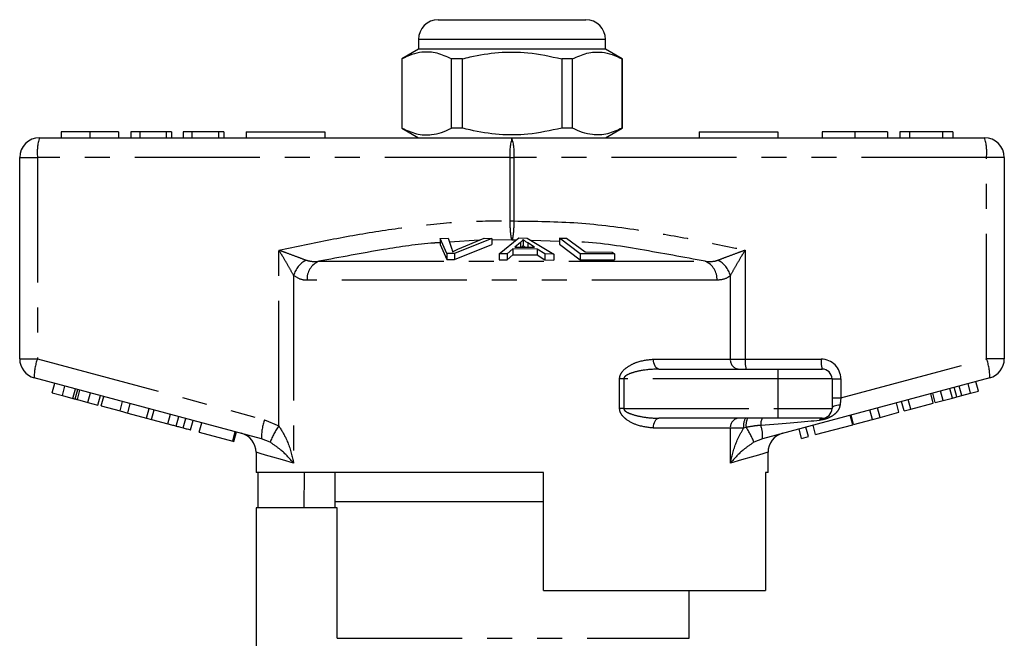
# Model space of a CAD drawing. Extents: x 147 to 260, y 96 to 265.
# Drawn here: x 197 to 247, y 233 to 265 of the extents above; entities that cross this region are included whole.
import ezdxf

# ---------------------------------------------------------------- set-up
doc = ezdxf.new("R2010")
doc.units = 0
doc.linetypes.add('PHANTOM', pattern=[12.7, 6.35, -1.27, 1.27, -1.27, 1.27, -1.27])
doc.layers.get('0').update_dxf_attribs({"linetype": 'CONTINUOUS'})

msp = doc.modelspace()

# ---------------------------------------------------------------- linework, layer by layer
at = {"color": 7, "linetype": 'CONTINUOUS'}
for p, q in [((218.623, 264.895), (222.373, 264.895)), ((222.373, 264.895), (226.123, 264.895)), ((217.623, 263.895), (217.623, 263.395)), ((227.123, 263.395), (227.123, 263.895)), ((217.623, 263.395), (216.773, 262.905)), ((227.123, 263.395), (217.623, 263.395)), ((227.973, 262.905), (227.123, 263.395)), ((216.773, 262.905), (216.773, 259.386)), ((216.782, 262.905), (216.773, 262.905)), ((216.782, 262.905), (216.782, 259.386)), ((219.851, 262.905), (219.303, 262.905)), ((219.303, 259.386), (219.303, 262.905)), ((219.851, 259.386), (219.851, 262.905)), ((224.895, 262.905), (224.895, 259.386)), ((225.442, 262.905), (224.895, 262.905)), ((225.442, 259.386), (225.442, 262.905)), ((227.973, 262.905), (227.964, 262.905)), ((227.964, 262.905), (227.964, 259.386)), ((227.973, 259.386), (227.973, 262.905)), ((199.478, 259.195), (199.478, 258.895)), ((200.936, 259.195), (200.936, 258.895)), ((202.394, 259.195), (202.394, 258.895)), ((203.022, 259.195), (203.022, 258.895)), ((203.471, 259.195), (203.022, 259.195)), ((203.471, 259.195), (203.471, 258.895)), ((204.817, 259.195), (203.471, 259.195)), ((204.817, 259.195), (204.817, 258.895)), ((205.086, 259.195), (204.817, 259.195)), ((205.086, 259.195), (205.086, 258.895)), ((205.67, 259.195), (205.67, 258.895)), ((206.119, 259.195), (205.67, 259.195)), ((206.119, 259.195), (206.119, 258.895)), ((207.465, 259.195), (206.119, 259.195)), ((207.465, 259.195), (207.465, 258.895)), ((207.734, 259.195), (207.465, 259.195)), ((207.734, 259.195), (207.734, 258.895)), ((208.873, 259.195), (208.873, 258.895)), ((208.873, 259.195), (212.873, 259.195)), ((212.873, 259.195), (212.873, 258.895)), ((216.773, 259.386), (217.623, 258.895)), ((216.782, 259.386), (216.773, 259.386)), ((219.851, 259.386), (219.303, 259.386)), ((225.442, 259.386), (224.895, 259.386)), ((227.123, 258.895), (227.973, 259.386)), ((227.973, 259.386), (227.964, 259.386)), ((231.873, 259.195), (231.873, 258.895)), ((231.873, 259.195), (235.873, 259.195)), ((235.873, 259.195), (235.873, 258.895)), ((238.122, 259.195), (238.122, 258.895)), ((239.782, 259.195), (239.782, 258.895)), ((241.442, 259.195), (241.442, 258.895)), ((242.07, 259.195), (242.07, 258.895)), ((242.564, 259.195), (242.07, 259.195)), ((244.241, 259.195), (242.564, 259.195)), ((242.564, 259.195), (242.564, 258.895)), ((244.241, 259.195), (244.241, 258.895)), ((244.763, 259.195), (244.241, 259.195)), ((244.763, 259.195), (244.763, 258.895)), ((198.373, 258.895), (222.373, 258.895)), ((222.373, 258.895), (246.373, 258.895)), ((197.373, 247.663), (197.373, 257.895)), ((247.373, 257.895), (247.373, 247.663)), ((218.728, 253.778), (219.138, 253.792)), ((219.07, 253.011), (218.728, 253.778)), ((218.728, 253.778), (218.728, 253.478)), ((219.138, 253.792), (219.324, 253.228)), ((221.347, 253.779), (219.458, 253.011)), ((219.629, 253.228), (220.96, 253.793)), ((220.96, 253.793), (221.347, 253.779)), ((221.347, 253.779), (221.347, 253.479)), ((221.713, 252.99), (222.714, 253.804)), ((222.799, 253.568), (222.514, 253.332)), ((222.714, 253.804), (223.138, 253.802)), ((222.799, 253.568), (222.799, 253.331)), ((222.932, 253.72), (222.932, 253.42)), ((223.138, 253.802), (224.495, 252.979)), ((223.521, 253.329), (223.172, 253.553)), ((224.778, 253.791), (225.146, 253.799)), ((225.84, 252.997), (224.778, 253.791)), ((224.778, 253.791), (224.778, 253.491)), ((225.146, 253.799), (226.082, 253.096)), ((218.728, 253.478), (219.07, 252.711)), ((219.458, 253.011), (219.07, 253.011)), ((219.07, 253.011), (219.07, 252.711)), ((219.458, 252.711), (221.347, 253.479)), ((219.458, 253.011), (219.458, 252.711)), ((222.415, 253.245), (222.131, 252.999)), ((223.658, 253.241), (222.415, 253.245)), ((222.415, 253.245), (222.415, 252.945)), ((222.514, 253.332), (223.521, 253.329)), ((224.048, 252.992), (223.658, 253.241)), ((223.658, 253.241), (223.658, 252.941)), ((224.778, 253.491), (225.84, 252.697)), ((226.082, 253.096), (227.452, 253.087)), ((227.452, 253.087), (227.578, 252.993)), ((219.07, 252.711), (219.458, 252.711)), ((222.131, 252.999), (221.713, 252.99)), ((221.713, 252.99), (221.713, 252.69)), ((221.713, 252.69), (222.131, 252.699)), ((222.131, 252.999), (222.131, 252.699)), ((222.131, 252.699), (222.415, 252.945)), ((222.415, 252.945), (223.658, 252.941)), ((223.658, 252.941), (224.048, 252.692)), ((224.495, 252.979), (224.048, 252.992)), ((224.048, 252.992), (224.048, 252.692)), ((224.048, 252.692), (224.495, 252.679)), ((224.495, 252.979), (224.495, 252.679)), ((225.84, 252.997), (225.84, 252.697)), ((227.578, 252.993), (225.84, 252.997)), ((225.84, 252.697), (227.578, 252.693)), ((227.578, 252.993), (227.578, 252.693)), ((229.835, 247.145), (235.873, 247.145)), ((235.873, 247.145), (238.123, 247.145)), ((209.652, 243.605), (198.114, 246.697)), ((246.631, 246.697), (235.094, 243.605)), ((238.623, 246.645), (238.623, 245.145)), ((246.062, 246.027), (245.933, 246.51)), ((199.026, 245.935), (199.156, 246.418)), ((199.538, 245.798), (199.668, 246.28)), ((200.187, 245.624), (200.317, 246.107)), ((244.267, 245.546), (244.138, 246.029)), ((244.964, 245.732), (244.834, 246.215)), ((245.659, 245.919), (245.53, 246.402)), ((245.659, 245.919), (246.062, 246.027)), ((199.026, 245.935), (199.538, 245.798)), ((199.538, 245.798), (200.078, 245.653)), ((200.306, 245.592), (200.84, 245.449)), ((200.84, 245.449), (200.97, 245.932)), ((201.348, 245.313), (201.478, 245.796)), ((201.513, 245.268), (201.642, 245.751)), ((242.622, 245.105), (242.493, 245.588)), ((243.768, 245.412), (243.638, 245.895)), ((243.864, 245.438), (243.735, 245.921)), ((243.864, 245.438), (244.267, 245.546)), ((244.267, 245.546), (244.735, 245.671)), ((245.209, 245.798), (245.659, 245.919)), ((200.84, 245.449), (201.348, 245.313)), ((201.513, 245.268), (202.472, 245.012)), ((202.472, 245.012), (202.601, 245.494)), ((202.472, 245.012), (202.856, 244.909)), ((202.856, 244.909), (202.985, 245.392)), ((203.815, 244.652), (203.944, 245.135)), ((204.073, 244.583), (204.202, 245.066)), ((240.681, 244.585), (240.552, 245.068)), ((241.065, 244.688), (240.936, 245.171)), ((242.024, 244.945), (241.894, 245.428)), ((242.282, 245.014), (242.152, 245.497)), ((242.282, 245.014), (242.622, 245.105)), ((242.622, 245.105), (243.768, 245.412)), ((202.856, 244.909), (203.815, 244.652)), ((203.815, 244.652), (204.073, 244.583)), ((204.073, 244.583), (204.898, 244.361)), ((205.325, 244.247), (205.454, 244.73)), ((205.676, 244.153), (205.806, 244.636)), ((206.054, 244.052), (206.183, 244.535)), ((235.873, 244.645), (229.835, 244.645)), ((238.123, 244.645), (235.873, 244.645)), ((239.681, 244.317), (239.552, 244.8)), ((239.722, 244.328), (239.593, 244.811)), ((239.722, 244.328), (240.681, 244.585)), ((240.681, 244.585), (241.065, 244.688)), ((241.065, 244.688), (242.024, 244.945)), ((206.487, 243.936), (206.617, 244.419)), ((237.081, 243.62), (236.951, 244.103)), ((237.421, 243.711), (237.292, 244.194)), ((237.793, 243.811), (237.663, 244.294)), ((237.793, 243.811), (239.681, 244.317)), ((206.487, 243.936), (208.19, 243.479)), ((208.19, 243.479), (208.319, 243.962)), ((208.252, 243.463), (208.381, 243.946)), ((237.081, 243.62), (237.421, 243.711)), ((208.19, 243.479), (208.252, 243.463)), ((209.373, 242.913), (209.373, 241.895)), ((235.373, 241.895), (235.373, 242.913)), ((223.973, 241.895), (209.373, 241.895)), ((209.471, 241.895), (209.471, 240.095)), ((211.813, 240.095), (211.843, 241.895)), ((213.373, 241.895), (213.373, 240.395)), ((223.973, 235.895), (223.973, 241.895)), ((235.373, 241.895), (235.254, 241.895)), ((235.254, 241.895), (235.254, 235.895)), ((209.373, 240.095), (209.373, 232.595)), ((213.498, 240.095), (209.373, 240.095)), ((213.373, 240.395), (213.373, 240.095)), ((223.973, 240.395), (213.373, 240.395)), ((213.498, 233.462), (213.498, 240.095)), ((223.973, 235.895), (235.254, 235.895)), ((231.373, 233.462), (231.373, 235.895))]:
    msp.add_line(p, q, dxfattribs=at)
at = {"color": 8, "linetype": 'PHANTOM'}
for p, q in [((222.373, 263.895), (217.623, 263.895)), ((227.123, 263.895), (222.373, 263.895)), ((197.373, 257.895), (198.273, 257.895)), ((198.273, 257.895), (198.273, 247.663)), ((222.273, 257.895), (198.273, 257.895)), ((222.273, 254.667), (222.273, 257.895)), ((222.273, 257.895), (222.472, 257.895)), ((222.472, 257.895), (222.472, 254.667)), ((246.472, 257.895), (222.472, 257.895)), ((246.472, 247.663), (246.472, 257.895)), ((247.373, 257.895), (246.472, 257.895)), ((222.273, 254.667), (222.472, 254.667)), ((220.708, 253.686), (219.204, 253.594)), ((222.373, 253.697), (221.347, 253.701)), ((222.576, 253.691), (222.373, 253.697)), ((223.172, 253.553), (223.172, 253.33)), ((224.778, 253.631), (223.356, 253.67)), ((210.531, 244.253), (210.531, 253.189)), ((234.214, 253.189), (234.214, 247.645)), ((212.558, 252.62), (232.187, 252.62)), ((211.285, 251.894), (211.285, 242.361)), ((232.781, 251.654), (211.964, 251.654)), ((233.461, 247.645), (233.461, 251.894)), ((197.373, 247.663), (198.273, 247.663)), ((198.273, 247.663), (209.811, 244.571)), ((229.559, 247.645), (233.461, 247.645)), ((233.461, 247.645), (234.214, 247.645)), ((234.214, 247.645), (238.073, 247.645)), ((239.073, 245.68), (246.472, 247.663)), ((247.373, 247.663), (246.472, 247.663)), ((235.873, 247.145), (235.873, 246.645)), ((227.836, 245.145), (227.836, 246.645)), ((228.046, 246.645), (227.836, 246.645)), ((228.046, 246.645), (228.046, 245.145)), ((235.873, 246.645), (228.046, 246.645)), ((235.873, 246.645), (235.873, 245.145)), ((238.623, 246.645), (235.873, 246.645)), ((238.623, 246.645), (239.073, 246.645)), ((239.073, 246.645), (239.073, 245.68)), ((200.078, 245.653), (200.208, 246.136)), ((200.306, 245.592), (200.435, 246.075)), ((244.735, 245.671), (244.606, 246.154)), ((245.209, 245.798), (245.08, 246.281)), ((238.623, 245.68), (239.073, 245.68)), ((228.046, 245.145), (227.836, 245.145)), ((228.046, 245.145), (235.873, 245.145)), ((235.873, 245.145), (235.873, 244.645)), ((235.873, 245.145), (238.623, 245.145)), ((204.898, 244.361), (205.028, 244.844)), ((209.811, 244.571), (210.531, 244.253)), ((233.461, 244.145), (229.559, 244.145)), ((233.461, 242.361), (233.461, 244.145)), ((234.136, 244.145), (233.461, 244.145)), ((234.26, 244.181), (234.136, 244.145)), ((210.086, 243.426), (209.652, 243.605)), ((235.094, 243.605), (234.659, 243.426)), ((213.498, 233.462), (231.373, 233.462))]:
    msp.add_line(p, q, dxfattribs=at)
at = {"color": 8, "linetype": 'PHANTOM', "flags": 128}
for points in [[(229.835, 247.145), (229.781, 247.155), (229.729, 247.184), (229.681, 247.23), (229.64, 247.292), (229.605, 247.368), (229.58, 247.454), (229.564, 247.548), (229.559, 247.645)], [(239.032, 245.313), (238.948, 245.305), (238.87, 245.292), (238.799, 245.275), (238.738, 245.254), (238.689, 245.23), (238.652, 245.203), (238.63, 245.175), (238.623, 245.145)], [(229.559, 244.145), (229.564, 244.243), (229.58, 244.337), (229.605, 244.423), (229.64, 244.499), (229.681, 244.561), (229.729, 244.607), (229.781, 244.636), (229.835, 244.645)], [(211.285, 242.361), (210.711, 242.527), (210.234, 242.664), (209.86, 242.772), (209.59, 242.85), (209.427, 242.897), (209.373, 242.913)], [(235.373, 242.913), (235.318, 242.897), (235.155, 242.85), (234.886, 242.772), (234.511, 242.664), (234.035, 242.527), (233.461, 242.361)]]:
    msp.add_lwpolyline(points, dxfattribs=at)
at = {"color": 7, "linetype": 'CONTINUOUS'}
for centre, radius, start, end in [((218.623, 263.895), 1, 90, 180), ((226.123, 263.895), 1, 0, 90), ((198.373, 257.895), 1, 90, 180), ((246.373, 257.895), 1, 0, 90), ((198.373, 247.663), 1, 180, 255), ((246.373, 247.663), 1, 285, 0), ((238.123, 246.645), 0.5, 0, 90), ((238.123, 245.145), 0.5, 270, 0), ((208.373, 242.913), 1, 0.0013, 75), ((236.373, 242.913), 1, 105, 179.9796)]:
    msp.add_arc(centre, radius, start, end, dxfattribs=at)
at = {"color": 8, "linetype": 'PHANTOM'}
for centre, radius, start, end in [((200.865, 258.143), 2.603, 163.2002, 185.4558), ((224.865, 258.143), 2.603, 163.2001, 185.4559), ((219.88, 258.143), 2.603, 354.5441, 16.7999), ((243.88, 258.143), 2.603, 354.5442, 16.7998), ((212.496, 251.557), 1.258, 117.3077, 164.4755), ((212.951, 251.714), 0.988, 113.4237, 183.4474), ((231.795, 251.714), 0.988, 356.5526, 66.5763), ((232.249, 251.557), 1.258, 15.5245, 62.6923), ((200.712, 246.764), 2.599, 159.7673, 181.48), ((233.927, 247.611), 0.468, 175.8228, 265.1005), ((235.51, 247.522), 1.302, 174.544, 196.8), ((239.369, 247.522), 1.302, 174.5438, 196.8002), ((238.073, 246.645), 1, 0, 90), ((244.033, 246.764), 2.599, 358.52, 20.2327), ((212.25, 243.672), 2.599, 159.7669, 181.4803), ((233.927, 244.18), 0.468, 94.8995, 184.1772), ((234.905, 244.267), 0.779, 150.8963, 188.9381), ((235.095, 244.289), 0.842, 154.9498, 187.3346), ((235.52, 244.354), 0.519, 145.8808, 187.3754), ((238.145, 244.476), 0.171, 97.477, 156.1829), ((213.663, 242.034), 3.838, 144.6814, 158.7345), ((231.431, 242.201), 3.453, 20.7964, 35.0083), ((233.485, 243.743), 1.615, 355.1038, 19.6943)]:
    msp.add_arc(centre, radius, start, end, dxfattribs=at)
for centre, major_axis, ratio, start_param, end_param in [((239.123, 245.72), (0.13, 1.07), 0.041299, 1.613135, 1.966517), ((233.246, 244.145), (5.666, 0.483), 0.001484, 5.027949, 5.704099)]:
    msp.add_ellipse(centre, major_axis=major_axis, ratio=ratio, start_param=start_param, end_param=end_param, dxfattribs=at)
at = {"color": 7, "linetype": 'CONTINUOUS'}
for points, knots in [([(219.303, 262.905), (219.059, 263.015), (218.563, 263.24), (217.881, 263.275), (217.284, 263.142), (216.95, 262.984), (216.782, 262.905)], [0, 0, 0, 0, 0.2947004, 0.5962461, 0.7970571, 1, 1, 1, 1]), ([(219.851, 262.905), (219.981, 262.937), (220.583, 263.088), (221.692, 263.263), (223.269, 263.264), (224.326, 263.03), (224.895, 262.905)], [0, 0, 0, 0, 0.07896, 0.365173, 0.658395, 1, 1, 1, 1]), ([(225.442, 262.905), (225.687, 263.015), (226.182, 263.24), (226.864, 263.275), (227.461, 263.142), (227.796, 262.984), (227.964, 262.905)], [0, 0, 0, 0, 0.2947004, 0.5962461, 0.7970571, 1, 1, 1, 1]), ([(200.936, 259.195), (200.698, 259.195), (200.22, 259.195), (199.746, 259.195), (199.518, 259.195), (199.491, 259.195), (199.478, 259.195)], [0, 0, 0, 0, 0.2787561, 0.5579781, 0.7789187, 1, 1, 1, 1]), ([(202.394, 259.195), (202.377, 259.195), (202.343, 259.195), (202.022, 259.195), (201.505, 259.195), (201.126, 259.195), (200.936, 259.195)], [0, 0, 0, 0, 0.280778, 0.560396, 0.780166, 1, 1, 1, 1]), ([(216.782, 259.386), (217.026, 259.275), (217.522, 259.051), (218.204, 259.016), (218.801, 259.149), (219.135, 259.307), (219.303, 259.386)], [0, 0, 0, 0, 0.2947, 0.596246, 0.797057, 1, 1, 1, 1]), ([(224.895, 259.386), (224.326, 259.261), (223.281, 259.03), (221.705, 259.026), (220.595, 259.2), (219.981, 259.354), (219.851, 259.386)], [0, 0, 0, 0, 0.341603, 0.627469, 0.921041, 1, 1, 1, 1]), ([(227.964, 259.386), (227.719, 259.275), (227.224, 259.051), (226.541, 259.016), (225.944, 259.149), (225.61, 259.307), (225.442, 259.386)], [0, 0, 0, 0, 0.2947, 0.596246, 0.797057, 1, 1, 1, 1]), ([(239.782, 259.195), (239.529, 259.195), (239.024, 259.195), (238.464, 259.195), (238.173, 259.195), (238.139, 259.195), (238.122, 259.195)], [0, 0, 0, 0, 0.2796, 0.558765, 0.77931, 1, 1, 1, 1]), ([(241.442, 259.195), (241.42, 259.195), (241.376, 259.195), (240.968, 259.195), (240.385, 259.195), (239.983, 259.195), (239.782, 259.195)], [0, 0, 0, 0, 0.280353, 0.559502, 0.779635, 1, 1, 1, 1]), ([(222.932, 253.72), (222.915, 253.694), (222.89, 253.656), (222.842, 253.605), (222.813, 253.58), (222.799, 253.568)], [0, 0, 0, 0, 0.498745, 0.749204, 1, 1, 1, 1]), ([(223.172, 253.553), (223.13, 253.581), (223.066, 253.622), (222.986, 253.678), (222.95, 253.706), (222.932, 253.72)], [0, 0, 0, 0, 0.499729, 0.749786, 1, 1, 1, 1]), ([(219.324, 253.228), (219.331, 253.207), (219.341, 253.175), (219.348, 253.132), (219.349, 253.11), (219.349, 253.099)], [0, 0, 0, 0, 0.499687, 0.749775, 1, 1, 1, 1]), ([(219.349, 253.099), (219.394, 253.121), (219.461, 253.153), (219.556, 253.196), (219.605, 253.218), (219.629, 253.228)], [0, 0, 0, 0, 0.499738, 0.749836, 1, 1, 1, 1]), ([(222.864, 253.331), (222.868, 253.335), (222.886, 253.352), (222.908, 253.381), (222.924, 253.407), (222.932, 253.42)], [0, 0, 0, 0, 0.137094, 0.568223, 1, 1, 1, 1]), ([(222.932, 253.42), (222.969, 253.392), (223.008, 253.362), (223.052, 253.332), (223.055, 253.33)], [0, 0, 0, 0, 0.932935, 1, 1, 1, 1]), ([(200.078, 245.653), (200.099, 245.647), (200.136, 245.637), (200.172, 245.628), (200.187, 245.624)], [0, 0, 0, 0, 0.560002, 1, 1, 1, 1]), ([(200.187, 245.624), (200.209, 245.618), (200.248, 245.607), (200.288, 245.597), (200.306, 245.592)], [0, 0, 0, 0, 0.5599964, 1, 1, 1, 1]), ([(244.735, 245.671), (244.778, 245.683), (244.854, 245.703), (244.93, 245.723), (244.964, 245.732)], [0, 0, 0, 0, 0.56, 1, 1, 1, 1]), ([(244.964, 245.732), (245.01, 245.745), (245.092, 245.767), (245.173, 245.789), (245.209, 245.798)], [0, 0, 0, 0, 0.560001, 1, 1, 1, 1]), ([(204.898, 244.361), (204.978, 244.34), (205.122, 244.301), (205.263, 244.264), (205.325, 244.247)], [0, 0, 0, 0, 0.560175, 1, 1, 1, 1]), ([(205.325, 244.247), (205.396, 244.228), (205.524, 244.194), (205.63, 244.165), (205.676, 244.153)], [0, 0, 0, 0, 0.559846, 1, 1, 1, 1]), ([(205.676, 244.153), (205.747, 244.134), (205.889, 244.096), (206.027, 244.059), (206.044, 244.054), (206.054, 244.052)], [0, 0, 0, 0, 0.279769, 0.559929, 1, 1, 1, 1])]:
    msp.add_open_spline(points, degree=3, knots=knots, dxfattribs=at)
at = {"color": 8, "linetype": 'PHANTOM'}
for points, knots in [([(210.531, 253.189), (211.403, 253.372), (213.146, 253.737), (215.766, 254.198), (218.395, 254.541), (220.566, 254.682), (221.86, 254.671), (222.273, 254.667)], [0, 0, 0, 0, 0.225197, 0.450555, 0.672609, 0.895551, 1, 1, 1, 1]), ([(222.373, 253.697), (222.372, 253.698), (222.36, 253.728), (222.337, 253.821), (222.307, 254.042), (222.284, 254.326), (222.276, 254.553), (222.273, 254.666), (222.273, 254.667)], [0, 0, 0, 0, 0.007383, 0.268209, 0.48658, 0.742725, 0.997642, 1, 1, 1, 1]), ([(222.472, 254.667), (222.472, 254.666), (222.47, 254.553), (222.461, 254.326), (222.438, 254.042), (222.409, 253.821), (222.386, 253.728), (222.373, 253.698), (222.373, 253.697)], [0, 0, 0, 0, 0.002358, 0.257275, 0.51342, 0.731791, 0.992617, 1, 1, 1, 1]), ([(222.472, 254.667), (223.553, 254.656), (225.724, 254.633), (228.764, 254.232), (231.595, 253.738), (233.341, 253.372), (234.214, 253.189)], [0, 0, 0, 0, 0.273257, 0.548801, 0.77429, 1, 1, 1, 1]), ([(218.728, 253.565), (218.623, 253.559), (217.659, 253.504), (215.596, 253.188), (213.654, 252.825), (212.558, 252.62)], [0, 0, 0, 0, 0.0503685, 0.4641955, 1, 1, 1, 1]), ([(232.187, 252.62), (231.089, 252.823), (228.924, 253.223), (226.651, 253.584), (225.479, 253.612), (225.392, 253.614)], [0, 0, 0, 0, 0.487931, 0.962135, 1, 1, 1, 1]), ([(210.531, 253.189), (210.534, 253.188), (210.664, 253.141), (210.981, 253.027), (211.464, 252.849), (211.771, 252.731), (211.919, 252.675)], [0, 0, 0, 0, 0.005712, 0.260919, 0.642677, 1, 1, 1, 1]), ([(211.285, 251.894), (211.207, 252.036), (211.045, 252.332), (210.781, 252.779), (210.605, 253.069), (210.533, 253.187), (210.531, 253.189)], [0, 0, 0, 0, 0.356912, 0.738701, 0.994276, 1, 1, 1, 1]), ([(232.826, 252.675), (232.974, 252.731), (233.281, 252.849), (233.765, 253.027), (234.082, 253.141), (234.211, 253.188), (234.214, 253.189)], [0, 0, 0, 0, 0.357323, 0.739081, 0.994288, 1, 1, 1, 1]), ([(234.214, 253.189), (234.213, 253.187), (234.14, 253.069), (233.965, 252.779), (233.7, 252.332), (233.539, 252.036), (233.461, 251.894)], [0, 0, 0, 0, 0.005724, 0.261299, 0.643088, 1, 1, 1, 1]), ([(211.919, 252.675), (212.064, 252.641), (212.27, 252.594), (212.492, 252.614), (212.558, 252.62)], [0, 0, 0, 0, 0.702656, 1, 1, 1, 1]), ([(232.187, 252.62), (232.357, 252.609), (232.579, 252.595), (232.778, 252.659), (232.826, 252.675)], [0, 0, 0, 0, 0.7603362, 1, 1, 1, 1]), ([(211.964, 251.654), (211.895, 251.657), (211.649, 251.665), (211.437, 251.798), (211.285, 251.894)], [0, 0, 0, 0, 0.2802634, 1, 1, 1, 1]), ([(233.461, 251.894), (233.409, 251.853), (233.206, 251.696), (232.962, 251.672), (232.781, 251.654)], [0, 0, 0, 0, 0.2575, 1, 1, 1, 1]), ([(227.836, 246.645), (227.838, 246.675), (227.842, 246.76), (227.896, 246.901), (228.044, 247.109), (228.332, 247.327), (228.859, 247.575), (229.283, 247.618), (229.559, 247.645)], [0, 0, 0, 0, 0.0367739, 0.1071652, 0.1889013, 0.3702006, 0.5892516, 1, 1, 1, 1]), ([(229.835, 247.145), (229.55, 247.132), (229.117, 247.112), (228.575, 246.989), (228.28, 246.886), (228.127, 246.787), (228.075, 246.73), (228.051, 246.688), (228.048, 246.66), (228.046, 246.645)], [0, 0, 0, 0, 0.448932, 0.682088, 0.860241, 0.928922, 0.958402, 0.977841, 1, 1, 1, 1]), ([(229.559, 244.145), (229.267, 244.177), (228.788, 244.228), (228.233, 244.517), (227.963, 244.778), (227.853, 244.976), (227.841, 245.093), (227.836, 245.145)], [0, 0, 0, 0, 0.434831, 0.714199, 0.851836, 0.934248, 1, 1, 1, 1]), ([(228.046, 245.145), (228.048, 245.129), (228.052, 245.102), (228.086, 245.041), (228.193, 244.952), (228.482, 244.824), (228.974, 244.708), (229.463, 244.651), (229.763, 244.647), (229.835, 244.645)], [0, 0, 0, 0, 0.024277, 0.041094, 0.103983, 0.231875, 0.524803, 0.886176, 1, 1, 1, 1]), ([(239.032, 245.313), (239.013, 245.233), (238.994, 245.15), (238.909, 245.002), (238.789, 244.862), (238.583, 244.72), (238.371, 244.625), (238.176, 244.568), (238.05, 244.553), (237.989, 244.545)], [0, 0, 0, 0, 0.177873, 0.185022, 0.383812, 0.588155, 0.726998, 0.865844, 1, 1, 1, 1]), ([(210.531, 244.253), (210.665, 244.037), (210.999, 243.498), (211.179, 242.839), (211.271, 242.424), (211.284, 242.364), (211.285, 242.361)], [0, 0, 0, 0, 0.363087, 0.907808, 0.995751, 1, 1, 1, 1]), ([(233.461, 242.361), (233.461, 242.364), (233.474, 242.424), (233.566, 242.839), (233.738, 243.454), (234.032, 243.964), (234.136, 244.145)], [0, 0, 0, 0, 0.004535, 0.098381, 0.679664, 1, 1, 1, 1]), ([(235.005, 244.287), (234.922, 244.278), (234.672, 244.252), (234.425, 244.209), (234.26, 244.181)], [0, 0, 0, 0, 0.333388, 1, 1, 1, 1]), ([(211.285, 242.361), (211.283, 242.363), (211.254, 242.397), (211.049, 242.633), (210.713, 243), (210.263, 243.306), (210.086, 243.426)], [0, 0, 0, 0, 0.00428, 0.094275, 0.645011, 1, 1, 1, 1]), ([(234.659, 243.426), (234.483, 243.306), (234.032, 243), (233.696, 242.633), (233.491, 242.397), (233.462, 242.363), (233.461, 242.361)], [0, 0, 0, 0, 0.354989, 0.905725, 0.99572, 1, 1, 1, 1])]:
    msp.add_open_spline(points, degree=3, knots=knots, dxfattribs=at)

doc.saveas('drawing.dxf')
